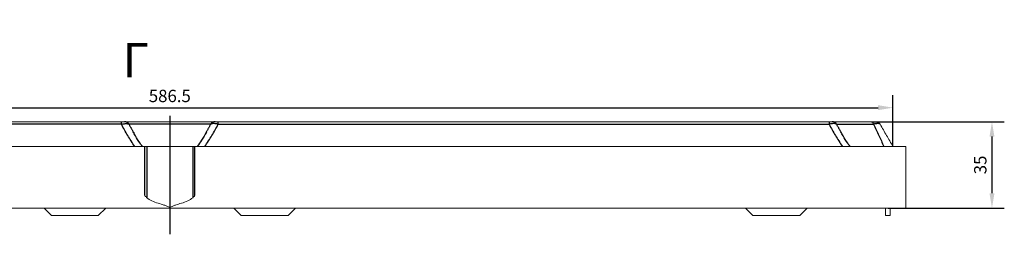
# Model space of a CAD drawing. Extents: x 38354 to 42270, y -9148 to -6671.
# Drawn here: x 40811 to 41210, y -8257 to -8170 of the extents above; entities that cross this region are included whole.
import ezdxf

# ---------------------------------------------------------------- set-up
doc = ezdxf.new("R2010")
doc.units = 0
doc.header["$LTSCALE"] = 2.5
doc.header["$PDSIZE"] = -5
doc.linetypes.add('CENTER', pattern=[24.5, 20, -2, 0.5, -2])
doc.layers.get('0').update_dxf_attribs({"linetype": 'CONTINUOUS'})
doc.layers.get('DEFPOINTS').update_dxf_attribs({"linetype": 'CONTINUOUS'})
doc.styles.add('GOSTW', font='txt.shx', dxfattribs={"oblique": 10})
doc.dimstyles.new('CADM', dxfattribs={"dimtxt": 3.5, "dimasz": 3, "dimexe": 2.5, "dimexo": 0, "dimgap": 0.8, "dimtad": 1, "dimdec": 4, "dimdsep": 46, "dimtxsty": 'GOSTW', "dimcen": 0.09, "dimclrd": 1, "dimclre": 1, "dimclrt": 1, "dimadec": 0, "dimazin": 0, "dimtfac": 1, "dimtdec": 4, "dimtmove": 0, "dimatfit": 3, "dimfxl": 1, "dimtvp": 1, "dimtolj": 1, "dimtzin": 0, "dimarcsym": 0})

# ---------------------------------------------------------------- blocks, each defined once
blk = doc.blocks.new('*D273')
at = {"color": 1, "linetype": 'Continuous', "lineweight": -2}
for p, q in [((40578.62, -8221.24), (40578.62, -8200.55)), ((41165.12, -8221.24), (41165.12, -8200.55)), ((40584.62, -8205.55), (41159.12, -8205.55))]:
    blk.add_line(p, q, dxfattribs=at)
at = {"color": 1, "linetype": 'Continuous'}
for points in [[(40584.62, -8204.55), (40584.62, -8206.55), (40578.62, -8205.55)], [(41159.12, -8204.55), (41159.12, -8206.55), (41165.12, -8205.55)]]:
    blk.add_solid(points, dxfattribs=at)
at = {"layer": 'DEFPOINTS', "color": 0, "linetype": 'Continuous'}
for p in [(41165.12, -8205.55), (40578.62, -8221.24), (41165.12, -8221.24)]:
    blk.add_point(p, dxfattribs=at)
at = {"color": 1, "linetype": 'Continuous', "insert": (40871.87, -8201.45), "char_height": 5, "attachment_point": 5, "style": 'GOSTW'}
blk.add_mtext('586.5', dxfattribs=at)
blk = doc.blocks.new('*D260')
at = {"color": 1, "linetype": 'Continuous', "lineweight": -2}
for p, q in [((41156.47, -8211.24), (41210.31, -8211.24)), ((41205.31, -8217.24), (41205.31, -8240.24)), ((41163.18, -8246.24), (41210.31, -8246.24))]:
    blk.add_line(p, q, dxfattribs=at)
at = {"color": 1, "linetype": 'Continuous'}
for points in [[(41204.31, -8217.24), (41206.31, -8217.24), (41205.31, -8211.24)], [(41204.31, -8240.24), (41206.31, -8240.24), (41205.31, -8246.24)]]:
    blk.add_solid(points, dxfattribs=at)
at = {"layer": 'DEFPOINTS', "color": 0, "linetype": 'Continuous'}
for p in [(41156.47, -8211.24), (41163.18, -8246.24), (41205.31, -8246.24)]:
    blk.add_point(p, dxfattribs=at)
at = {"color": 1, "linetype": 'Continuous', "insert": (41201.21, -8228.74), "char_height": 5, "attachment_point": 5, "rotation": 90, "style": 'GOSTW'}
blk.add_mtext('35', dxfattribs=at)

msp = doc.modelspace()

# ---------------------------------------------------------------- linework, layer by layer
at = {"color": 4, "linetype": 'CENTER'}
msp.add_line((40871.86947, -8208.8773), (40871.86947, -8256.83143), dxfattribs=at)
at = {"color": 7, "linetype": 'Continuous', "lineweight": 15}
for p, q in [((40604.49736, -8211.236), (40852.24156, -8211.236)), ((40853.53406, -8211.236), (40890.20487, -8211.236)), ((41139.24157, -8211.236), (40891.49737, -8211.236)), ((41157.02244, -8211.236), (41140.53406, -8211.236)), ((40857.69939, -8221.236), (40599.03955, -8221.236)), ((40861.68676, -8221.236), (40857.69939, -8221.236)), ((40861.68676, -8221.236), (40862.50138, -8221.236)), ((40881.23755, -8221.236), (40862.50138, -8221.236)), ((40882.05217, -8221.236), (40881.23755, -8221.236)), ((40882.05217, -8221.236), (40886.03954, -8221.236)), ((40886.03954, -8221.236), (41144.69939, -8221.236)), ((41144.69939, -8221.236), (41148.68676, -8221.236)), ((41149.50137, -8221.236), (41148.68676, -8221.236)), ((41170.36947, -8221.236), (41149.50137, -8221.236)), ((41170.36947, -8246.26063), (41170.36947, -8232.90835)), ((41158.86947, -8246.26063), (40584.86946, -8246.26063)), ((40820.86947, -8246.26063), (40823.86946, -8249.26063)), ((40842.86947, -8249.26063), (40823.86946, -8249.26063)), ((40842.86947, -8249.26063), (40845.86946, -8246.26063)), ((40897.86947, -8246.26063), (40900.86946, -8249.26063)), ((40919.86947, -8249.26063), (40900.86946, -8249.26063)), ((40919.86947, -8249.26063), (40922.86946, -8246.26063)), ((41105.36947, -8246.26063), (41108.36946, -8249.26063)), ((41127.36945, -8249.26063), (41108.36946, -8249.26063)), ((41127.36945, -8249.26063), (41130.36948, -8246.26063)), ((41158.86947, -8246.26063), (41170.36947, -8246.26063)), ((41162.06946, -8249.26063), (41162.06946, -8246.26063)), ((41164.06946, -8249.26063), (41162.06946, -8249.26063)), ((41164.06946, -8246.26063), (41164.06946, -8249.26063))]:
    msp.add_line(p, q, dxfattribs=at)
at = {"color": 1, "linetype": 'Continuous'}
for p, q in [((40852.24156, -8212.236), (40604.49736, -8212.236)), ((40852.24156, -8212.236), (40852.24156, -8211.236)), ((40888.48154, -8212.236), (40855.25739, -8212.236)), ((40891.49737, -8212.236), (40891.49737, -8211.236)), ((40891.49737, -8212.236), (41139.24157, -8212.236)), ((41139.24157, -8211.236), (41139.24157, -8212.236)), ((41142.25738, -8212.236), (41157.19604, -8212.236)), ((40861.68676, -8237.22063), (40861.68676, -8221.236)), ((40862.50138, -8221.236), (40862.50138, -8237.25975)), ((40881.23755, -8221.236), (40881.23755, -8238.13818)), ((40882.05217, -8238.17373), (40882.05217, -8221.236)), ((40861.68676, -8241.19057), (40861.68676, -8237.22063)), ((40862.50138, -8237.25975), (40862.50138, -8242.00519)), ((40881.23755, -8238.13818), (40881.23755, -8242.00519)), ((40882.05217, -8241.19057), (40882.05217, -8238.17373))]:
    msp.add_line(p, q, dxfattribs=at)
msp.add_lwpolyline([(40844.08007, -8203.1444, 0, 6.43078, 0), (40844.08007, -8191.1444, 0, 0, 0), (40844.08007, -8173.1444, 0, 0, 0)], format="xyseb", dxfattribs=at)
at = {"color": 7, "linetype": 'Continuous', "lineweight": 15, "flags": 128}
for points in [[(40861.68676, -8241.19057), (40861.87602, -8241.37983), (40862.05845, -8241.56226), (40862.22744, -8241.73125), (40862.37688, -8241.88069), (40862.50138, -8242.00519)], [(40882.05217, -8241.19057), (40881.86291, -8241.37983), (40881.68048, -8241.56226), (40881.5115, -8241.73125), (40881.36205, -8241.88069), (40881.23755, -8242.00519)]]:
    msp.add_lwpolyline(points, dxfattribs=at)
at = {"color": 1, "linetype": 'Continuous'}
for centre, radius, start, end in [((40853.53215, -8213.22421), 1.98821, 29.8040832, 89.9450948), ((40890.20678, -8213.22421), 1.98821, 90.0549052, 150.1959168), ((41140.53215, -8213.22421), 1.98822, 29.8041162, 89.944793), ((41155.15844, -8212.07465), 2.04398, 355.4725704, 24.224058)]:
    msp.add_arc(centre, radius, start, end, dxfattribs=at)
at = {"color": 7, "linetype": 'Continuous', "lineweight": 15}
msp.add_arc((41158.19126, -8213.236), 2, 30, 90, dxfattribs=at)
for start_param, end_param in [(3.768887198, 4.292277502), (5.132500459, 5.655890763)]:
    msp.add_ellipse((40871.86947, -8238.15948), major_axis=(11.5, 0), ratio=0.577350269, start_param=start_param, end_param=end_param, dxfattribs=at)
at = {"color": 0, "linetype": 'Continuous', "lineweight": 15}
for points in [[(40853.53406, -8211.236), (40853.51786, -8211.236), (40853.47662, -8211.236), (40853.33969, -8211.236), (40853.24364, -8211.236), (40853.0049, -8211.236), (40852.86561, -8211.236), (40852.56185, -8211.236), (40852.40305, -8211.236), (40852.24156, -8211.236)], [(40890.20487, -8211.236), (40890.22107, -8211.236), (40890.26231, -8211.236), (40890.39924, -8211.236), (40890.49529, -8211.236), (40890.73403, -8211.236), (40890.87332, -8211.236), (40891.17708, -8211.236), (40891.33588, -8211.236), (40891.49737, -8211.236)]]:
    msp.add_open_spline(points, degree=3, knots=[0, 0, 0, 0, 0.25, 0.25, 0.5, 0.5, 0.75, 0.75, 1, 1, 1, 1], dxfattribs=at)
at = {"color": 1, "linetype": 'Continuous'}
for points, knots in [([(40852.24156, -8212.236), (40852.4197, -8212.19935), (40852.59494, -8212.16684), (40852.93971, -8212.11007), (40853.11023, -8212.08569), (40853.44058, -8212.0463), (40853.59868, -8212.03144), (40853.90095, -8212.01131), (40854.04614, -8212.00605), (40854.31656, -8212.00574), (40854.44117, -8212.0106), (40854.66956, -8212.03021), (40854.77382, -8212.04514), (40855.04656, -8212.10376), (40855.17909, -8212.16182), (40855.25739, -8212.236)], [0, 0, 0, 0, 0.125, 0.125, 0.25, 0.25, 0.375, 0.375, 0.5, 0.5, 0.625, 0.625, 0.75, 0.75, 1, 1, 1, 1]), ([(40857.69939, -8221.236), (40856.65955, -8219.79819), (40855.70093, -8218.3176), (40853.89518, -8215.30953), (40853.04841, -8213.78135), (40852.24156, -8212.236)], [0, 0, 0, 0, 0.5, 0.5, 1, 1, 1, 1]), ([(40886.03954, -8221.236), (40887.07938, -8219.79819), (40888.03801, -8218.3176), (40889.84375, -8215.30953), (40890.69052, -8213.78135), (40891.49737, -8212.236)], [0, 0, 0, 0, 0.5, 0.5, 1, 1, 1, 1]), ([(40891.49737, -8212.236), (40891.31923, -8212.19935), (40891.14399, -8212.16684), (40890.79922, -8212.11007), (40890.6287, -8212.08569), (40890.29835, -8212.0463), (40890.14025, -8212.03144), (40889.83798, -8212.01131), (40889.69279, -8212.00605), (40889.42237, -8212.00574), (40889.29776, -8212.0106), (40889.06937, -8212.03021), (40888.96511, -8212.04514), (40888.69237, -8212.10376), (40888.55984, -8212.16182), (40888.48154, -8212.236)], [0, 0, 0, 0, 0.125, 0.125, 0.25, 0.25, 0.375, 0.375, 0.5, 0.5, 0.625, 0.625, 0.75, 0.75, 1, 1, 1, 1]), ([(41142.25739, -8212.236), (41142.21824, -8212.19891), (41142.16603, -8212.16612), (41142.03571, -8212.10901), (41141.95704, -8212.08459), (41141.77479, -8212.04529), (41141.67235, -8212.03057), (41141.44508, -8212.01082), (41141.3192, -8212.00581), (41141.04904, -8212.00598), (41140.90572, -8212.01108), (41140.60281, -8212.03108), (41140.44209, -8212.04615), (41139.94848, -8212.10491), (41139.59789, -8212.16269), (41139.24156, -8212.236)], [0, 0, 0, 0, 0.125, 0.125, 0.25, 0.25, 0.375, 0.375, 0.5, 0.5, 0.625, 0.625, 0.75, 0.75, 1, 1, 1, 1]), ([(41139.24156, -8212.236), (41140.04841, -8213.78135), (41140.89518, -8215.30953), (41142.70093, -8218.3176), (41143.65955, -8219.79819), (41144.69939, -8221.236)], [0, 0, 0, 0, 0.5, 0.5, 1, 1, 1, 1]), ([(41159.92331, -8212.236), (41159.90215, -8212.19935), (41159.86749, -8212.16684), (41159.77143, -8212.11007), (41159.70958, -8212.08569), (41159.55964, -8212.0463), (41159.47253, -8212.03144), (41159.27439, -8212.01131), (41159.16239, -8212.00605), (41158.91789, -8212.00574), (41158.78629, -8212.0106), (41158.50471, -8212.03021), (41158.35363, -8212.04514), (41157.88492, -8212.10376), (41157.54603, -8212.16182), (41157.19603, -8212.236)], [0, 0, 0, 0, 0.125, 0.125, 0.25, 0.25, 0.375, 0.375, 0.5, 0.5, 0.625, 0.625, 0.75, 0.75, 1, 1, 1, 1]), ([(41157.19603, -8212.236), (41157.95543, -8213.76233), (41158.69347, -8215.27797), (41160.10895, -8218.28216), (41160.78677, -8219.77132), (41161.41693, -8221.236)], [0, 0, 0, 0, 0.5, 0.5, 1, 1, 1, 1]), ([(40860.74097, -8221.22204), (40860.42494, -8220.8015), (40859.40008, -8219.43773), (40858.1712, -8217.4577), (40857.29216, -8215.8829), (40856.98369, -8215.33028)], [0, 0, 0, 0, 0.224440641, 0.727841777, 1, 1, 1, 1]), ([(40886.71178, -8215.43651), (40886.08593, -8216.52818), (40884.94722, -8218.51441), (40883.6145, -8220.38924), (40883.01426, -8221.23363)], [0, 0, 0, 0, 0.549617573, 1, 1, 1, 1]), ([(41147.74524, -8221.22784), (41147.42775, -8220.80538), (41146.40141, -8219.43972), (41145.1712, -8217.4577), (41144.29216, -8215.88291), (41143.98368, -8215.33028)], [0, 0, 0, 0, 0.225235122, 0.728120009, 1, 1, 1, 1])]:
    msp.add_open_spline(points, degree=3, knots=knots, dxfattribs=at)
for points in [[(40855.25739, -8212.236), (40857.02043, -8215.30792)], [(40888.48154, -8212.236), (40886.65928, -8215.41111)], [(41144.02043, -8215.30792), (41142.25738, -8212.236)], [(40857.02043, -8215.30792), (40857.25887, -8215.72337)], [(40886.65928, -8215.41111), (40886.48006, -8215.72337)], [(41144.25888, -8215.72337), (41144.02043, -8215.30792)]]:
    msp.add_open_spline(points, degree=1, dxfattribs=at)
at = {"color": 7, "linetype": 'Continuous', "lineweight": 15}
for points, knots in [([(41139.24156, -8211.236), (41139.4032, -8211.236), (41139.56411, -8211.236), (41139.86598, -8211.236), (41140.00671, -8211.236), (41140.24505, -8211.236), (41140.34004, -8211.236), (41140.47746, -8211.236), (41140.51787, -8211.236), (41140.53406, -8211.236)], [0, 0, 0, 0, 0.25, 0.25, 0.5, 0.5, 0.75, 0.75, 1, 1, 1, 1]), ([(41157.02244, -8211.236), (41157.18326, -8211.236), (41157.34083, -8211.236), (41157.63045, -8211.236), (41157.76219, -8211.236), (41157.97764, -8211.236), (41158.05906, -8211.236), (41158.16659, -8211.236), (41158.19126, -8211.236), (41158.19126, -8211.236)], [0, 0, 0, 0, 0.25, 0.25, 0.5, 0.5, 0.75, 0.75, 1, 1, 1, 1]), ([(41165.11947, -8221.236), (41164.28935, -8219.79819), (41163.43453, -8218.3176), (41161.69782, -8215.30953), (41160.81552, -8213.78135), (41159.92331, -8212.236)], [0, 0, 0, 0, 0.5, 0.5, 1, 1, 1, 1]), ([(40867.17905, -8244.22166), (40867.94632, -8244.41954), (40868.71578, -8244.69058), (40869.88907, -8245.14059), (40870.28455, -8245.29912), (40870.87848, -8245.54202), (40871.07647, -8245.6238), (40871.47277, -8245.78828), (40871.673, -8245.87178), (40871.86947, -8245.95371)], [0, 0, 0, 0, 0.5, 0.5, 0.75, 0.75, 0.875, 0.875, 1, 1, 1, 1]), ([(40876.55988, -8244.22166), (40875.79261, -8244.41954), (40875.02315, -8244.69058), (40873.84986, -8245.14059), (40873.45438, -8245.29912), (40872.86045, -8245.54202), (40872.66246, -8245.6238), (40872.26616, -8245.78828), (40872.06593, -8245.87178), (40871.86947, -8245.95371)], [0, 0, 0, 0, 0.5, 0.5, 0.75, 0.75, 0.875, 0.875, 1, 1, 1, 1])]:
    msp.add_open_spline(points, degree=3, knots=knots, dxfattribs=at)
for points, degree in [([(41170.36947, -8232.90835), (41170.36947, -8221.236)], 1), ([(40862.50138, -8242.00519), (40862.51996, -8242.02377), (40862.53916, -8242.04091), (40862.55885, -8242.0566)], 3), ([(40881.23755, -8242.00519), (40881.21897, -8242.02377), (40881.19977, -8242.04091), (40881.18008, -8242.0566)], 3)]:
    msp.add_open_spline(points, degree=degree, dxfattribs=at)

# ---------------------------------------------------------------- texts
at = {"color": 7, "linetype": 'Continuous', "insert": (40858.08007, -8188.1444), "char_height": 14, "attachment_point": 5, "style": 'GOSTW'}
msp.add_mtext('Г', dxfattribs=at)

# ---------------------------------------------------------------- dimensions: what is measured, and where the dimension line sits
at = {"color": 1, "linetype": 'Continuous'}
dim = msp.add_linear_dim(base=(41165.11947, -8205.54886), p1=(40578.61947, -8221.236), p2=(41165.11947, -8221.236), dimstyle='CADM', override={"dimscale": 2, "dimtxt": 2.5, "dimgap": 0.8, "dimtoh": 0, "dimdec": 2, "dimlfac": 1, "dimse1": 0, "dimse2": 0, "dimsd1": 0, "dimsd2": 0, "dimadec": 2, "dimtol": 0, "dimlim": 0, "dimtfac": 0.6, "dimatfit": 2, "dimtolj": 0}, dxfattribs=at)
dim.commit()
dim.dimension.update_dxf_attribs({"geometry": '*D273', "text_midpoint": (40871.86947, -8205.54886), "dimtype": 160})
at = {"color": 7, "linetype": 'Continuous'}
dim = msp.add_linear_dim(base=(41205.3097, -8246.236), p1=(41156.46644, -8211.236), p2=(41163.18119, -8246.236), angle=90, dimstyle='CADM', override={"dimscale": 2, "dimtxt": 2.5, "dimdec": 1, "dimtfac": 0.6, "dimatfit": 0, "dimtolj": 0}, dxfattribs=at)
dim.commit()
dim.dimension.update_dxf_attribs({"geometry": '*D260', "text_midpoint": (41205.3097, -8228.736), "dimtype": 160})

doc.saveas('drawing.dxf')
